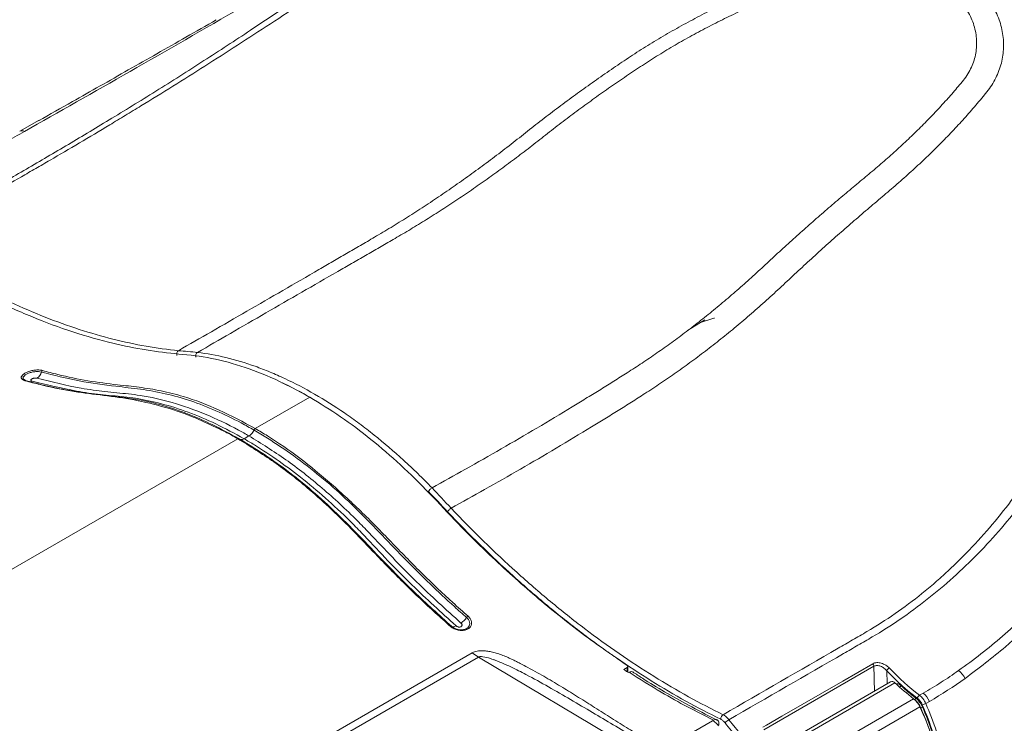
# Model space of a CAD drawing. Units: millimetres. Extents: x 7334 to 9812, y 0 to 1682.
# Drawn here: x 9187 to 9340, y 1408 to 1517 of the extents above; entities that cross this region are included whole.
import ezdxf

# ---------------------------------------------------------------- set-up
doc = ezdxf.new("R2010")
doc.units = ezdxf.units.MM
doc.header["$LTSCALE"] = 1.5

msp = doc.modelspace()

# ---------------------------------------------------------------- linework, layer by layer
at = {"color": 7, "linetype": 'Continuous', "lineweight": 15}
for p, q in [((9189.775, 1501.751), (9186.751, 1500.046)), ((9290.827, 1469.011), (9293.532, 1470.627)), ((9292.834, 1470.21), (9294.944, 1470.892)), ((9294.944, 1470.892), (9295.03, 1470.931)), ((9187.736, 1461.2), (9187.655, 1461.223)), ((9223.463, 1453.705), (9231.943, 1458.601)), ((9065.764, 1362.668), (9220.723, 1452.124)), ((9221.713, 1452.123), (9222.473, 1452.562)), ((9103.052, 1329.727), (9257.286, 1418.764)), ((9258.237, 1418.093), (9104.003, 1329.055)), ((9258.237, 1418.093), (9257.286, 1418.764)), ((9282.975, 1403.398), (9258.237, 1418.093)), ((9280.896, 1416.161), (9281.44, 1416.475)), ((9281.543, 1415.765), (9281.543, 1416.624)), ((9281.737, 1415.731), (9281.638, 1415.674)), ((9322.473, 1414.258), (9304.654, 1403.971)), ((9323.145, 1414.076), (9305.326, 1403.79)), ((9308.246, 1401.332), (9326.065, 1411.619)), ((9327.048, 1410.343), (9309.229, 1400.056)), ((9328.531, 1411.199), (9327.956, 1410.866)), ((9287.462, 1403.984), (9294.738, 1408.184)), ((9294.738, 1408.184), (9294.886, 1408.27)), ((9295.708, 1407.513), (9295.688, 1407.809))]:
    msp.add_line(p, q, dxfattribs=at)
at = {"color": 8, "linetype": 'Continuous', "lineweight": 15}
for p, q in [((9281.44, 1415.804), (9281.44, 1416.475)), ((9323.881, 1413.434), (9323.866, 1413.425)), ((9327.185, 1410.172), (9327.137, 1410.144))]:
    msp.add_line(p, q, dxfattribs=at)
at = {"color": 7, "linetype": 'Continuous', "lineweight": 15, "flags": 128}
for points in [[(9222.724, 1515.766), (9223.108, 1516.017), (9230.806, 1521.181), (9238.197, 1525.954), (9245.877, 1530.262), (9245.877, 1530.262), (9245.877, 1530.262)], [(9254.059, 1422.897), (9254.046, 1422.907), (9254.03, 1422.914), (9254.012, 1422.917), (9253.99, 1422.917), (9253.967, 1422.913), (9253.942, 1422.905), (9253.915, 1422.893), (9253.886, 1422.878)], [(9254.059, 1422.897), (9254.111, 1422.854), (9254.175, 1422.826), (9254.25, 1422.813), (9254.335, 1422.815), (9254.429, 1422.832), (9254.53, 1422.864), (9254.638, 1422.91), (9254.751, 1422.969)], [(9302.552, 1407.159), (9303.146, 1407.502), (9305.522, 1408.874), (9315.025, 1414.36), (9319.699, 1417.058)], [(9319.869, 1416.668), (9310.617, 1411.327), (9302.721, 1406.769)], [(9326.982, 1412.149), (9327.55, 1412.476), (9327.55, 1412.476)]]:
    msp.add_lwpolyline(points, dxfattribs=at)
at = {"color": 8, "linetype": 'Continuous', "lineweight": 15, "flags": 128}
for points in [[(9319.981, 1412.82), (9319.931, 1414.558), (9319.918, 1414.976), (9319.869, 1416.668)], [(9321.869, 1415.971), (9321.927, 1413.993), (9321.928, 1413.944)]]:
    msp.add_lwpolyline(points, dxfattribs=at)
at = {"color": 8, "linetype": 'Continuous', "lineweight": 15}
for centre, radius, start, end in [((9187.091, 1499.298), 0.819, 60.62062, 114.41085), ((9188.221, 1461.873), 0.884, 275.66284, 300.92558), ((9326.016, 1411.796), 0.387, 304.54436, 346.27959)]:
    msp.add_arc(centre, radius, start, end, dxfattribs=at)
at = {"color": 7, "linetype": 'Continuous', "lineweight": 15}
for centre, radius, start, end in [((9188.553, 1462.919), 1.626, 302.8506, 345.45614), ((9190.52, 1462.408), 0.406, 122.85037, 165.45748), ((9187.664, 1461.009), 0.19, 51.25932, 123.21466), ((9253.924, 1425.984), 3.026, 301.6358, 325.02532), ((9257.023, 1423.816), 0.756, 121.63617, 145.02374), ((9319.209, 1416.613), 0.662, 4.78006, 42.22969), ((9322.811, 1415.467), 1.069, 120.09596, 151.8724), ((9331.103, 1413.215), 3.384, 27.6355, 54.91487), ((9322.68, 1413.692), 0.603, 39.60347, 110.10985), ((9350.236, 1443.308), 39.855, 227.17624, 232.66528), ((9323.656, 1413.815), 0.443, 300.6621, 339.35715), ((9327.377, 1411.502), 0.758, 121.42668, 167.05974), ((9325.46, 1409.856), 3.352, 23.6118, 51.41527), ((9323.981, 1408.997), 3.349, 23.68149, 51.50952), ((9288.455, 1392.205), 42.643, 1.39713, 25.17179), ((9327.757, 1409.138), 1.181, 104.74462, 118.94537), ((9326.738, 1413.068), 2.517, 285.63594, 298.95071), ((9296.81, 1408.452), 0.806, 123.18304, 182.02415), ((9295.182, 1407.857), 0.508, 354.64227, 125.64634), ((9298.529, 1406.184), 2.492, 120.05173, 138.11946)]:
    msp.add_arc(centre, radius, start, end, dxfattribs=at)
at = {"color": 8, "linetype": 'Continuous', "lineweight": 15}
for centre, major_axis, ratio, start_param, end_param in [((9323.815, 1412.798), (-0.613, 1.101), 0.587367, 5.2338987, 6.1461052), ((9325.943, 1409.903), (-1.019, 1.836), 0.5883552, 4.5364168, 5.1878793)]:
    msp.add_ellipse(centre, major_axis=major_axis, ratio=ratio, start_param=start_param, end_param=end_param, dxfattribs=at)
at = {"color": 7, "linetype": 'Continuous', "lineweight": 15}
for centre, major_axis, ratio, start_param, end_param in [((9323.666, 1412.715), (-0.508, 0.919), 0.5893414, 5.2357818, 5.477488), ((9326.092, 1409.986), (-1.124, 2.018), 0.587367, 4.5354785, 5.3392363)]:
    msp.add_ellipse(centre, major_axis=major_axis, ratio=ratio, start_param=start_param, end_param=end_param, dxfattribs=at)
for points, knots in [([(9339.538, 1534.069), (9339.218, 1534.251), (9338.897, 1534.432), (9338.246, 1534.788), (9337.917, 1534.964), (9336.919, 1535.485), (9336.24, 1535.824), (9334.854, 1536.486), (9334.148, 1536.807), (9332.719, 1537.428), (9331.995, 1537.729), (9328.325, 1539.18), (9325.233, 1540.18), (9320.364, 1541.418), (9318.702, 1541.788), (9316.149, 1542.271), (9315.287, 1542.42), (9313.564, 1542.69), (9312.7, 1542.812), (9310.099, 1543.137), (9308.354, 1543.301), (9305.723, 1543.463), (9304.843, 1543.503), (9303.078, 1543.556), (9302.193, 1543.567), (9300.863, 1543.567), (9300.419, 1543.564), (9299.531, 1543.556), (9299.087, 1543.55), (9297.753, 1543.528), (9296.863, 1543.505), (9295.081, 1543.446), (9294.189, 1543.409), (9292.408, 1543.319), (9291.519, 1543.267), (9287.08, 1542.97), (9283.55, 1542.611), (9276.534, 1541.627), (9273.049, 1541.005), (9267.856, 1539.864), (9266.131, 1539.449), (9263.552, 1538.772), (9262.694, 1538.538), (9260.981, 1538.051), (9260.126, 1537.798), (9255.879, 1536.495), (9252.551, 1535.318), (9247.658, 1533.354), (9246.045, 1532.666), (9242.85, 1531.222), (9241.269, 1530.467), (9239.316, 1529.478), (9238.926, 1529.279), (9238.149, 1528.874), (9237.761, 1528.67), (9236.6, 1528.056), (9235.829, 1527.643), (9233.522, 1526.392), (9231.994, 1525.541), (9229.719, 1524.241), (9228.963, 1523.803), (9227.456, 1522.921), (9226.704, 1522.479), (9224.448, 1521.16), (9222.945, 1520.285), (9215.46, 1515.941), (9209.626, 1512.592), (9198.298, 1506.122), (9192.804, 1503.003), (9187.493, 1500.011)], [0, 0, 0, 0, 0.0078125, 0.0078125, 0.015625, 0.015625, 0.03125, 0.03125, 0.046875, 0.046875, 0.0625, 0.0625, 0.125, 0.125, 0.15625, 0.15625, 0.171875, 0.171875, 0.1875, 0.1875, 0.21875, 0.21875, 0.234375, 0.234375, 0.25, 0.25, 0.2578125, 0.2578125, 0.265625, 0.265625, 0.28125, 0.28125, 0.296875, 0.296875, 0.3125, 0.3125, 0.375, 0.375, 0.4375, 0.4375, 0.46875, 0.46875, 0.484375, 0.484375, 0.5, 0.5, 0.5625, 0.5625, 0.59375, 0.59375, 0.625, 0.625, 0.6328125, 0.6328125, 0.640625, 0.640625, 0.65625, 0.65625, 0.6875, 0.6875, 0.703125, 0.703125, 0.71875, 0.71875, 0.75, 0.75, 0.875, 0.875, 1, 1, 1, 1]), ([(9296.369, 1409.126), (9302.342, 1412.576), (9308.317, 1416.026), (9315.046, 1419.909), (9316.168, 1420.556), (9317.29, 1421.203), (9318.037, 1421.635), (9318.412, 1421.85), (9320.273, 1422.946), (9321.732, 1423.878), (9324.591, 1425.857), (9325.991, 1426.903), (9328.047, 1428.556), (9328.725, 1429.121), (9330.066, 1430.28), (9330.73, 1430.873), (9334.006, 1433.908), (9336.458, 1436.517), (9341.06, 1442.066), (9343.208, 1445.008), (9346.224, 1449.657), (9347.195, 1451.246), (9348.365, 1453.279), (9348.596, 1453.688), (9349.056, 1454.511), (9349.283, 1454.925), (9349.964, 1456.162), (9350.412, 1456.982), (9351.741, 1459.431), (9352.605, 1461.045), (9353.864, 1463.443), (9354.278, 1464.238), (9354.891, 1465.426), (9355.093, 1465.821), (9355.496, 1466.609), (9355.697, 1467.002), (9356.27, 1468.178), (9356.621, 1468.961), (9357.101, 1470.133), (9357.255, 1470.524), (9357.559, 1471.303), (9357.708, 1471.691), (9358.437, 1473.625), (9358.971, 1475.148), (9360.418, 1479.653), (9361.181, 1482.573), (9362.284, 1488.279), (9362.626, 1491.066), (9362.774, 1494.488), (9362.789, 1495.169), (9362.792, 1496.516), (9362.779, 1497.184), (9362.726, 1498.508), (9362.686, 1499.165), (9362.557, 1500.464), (9362.471, 1501.107), (9362.148, 1503.022), (9361.845, 1504.277), (9361.074, 1506.756), (9360.606, 1507.979), (9359.774, 1509.796), (9359.476, 1510.399), (9358.844, 1511.59), (9358.509, 1512.179), (9357.444, 1513.926), (9356.65, 1515.065), (9354.037, 1518.41), (9351.972, 1520.534), (9348.945, 1523.053), (9348.317, 1523.55), (9347.013, 1524.53), (9346.342, 1525.01), (9344.287, 1526.419), (9342.857, 1527.318), (9339.877, 1529.036), (9338.327, 1529.854), (9335.913, 1531.023), (9335.094, 1531.403), (9333.422, 1532.142), (9332.568, 1532.5), (9330.826, 1533.194), (9329.934, 1533.531), (9328.134, 1534.176), (9327.225, 1534.485), (9324.469, 1535.37), (9322.596, 1535.906), (9318.782, 1536.876), (9316.843, 1537.312), (9313.883, 1537.892), (9312.888, 1538.074), (9310.883, 1538.411), (9309.874, 1538.567), (9307.84, 1538.854), (9306.815, 1538.984), (9304.749, 1539.217), (9303.705, 1539.32), (9300.572, 1539.583), (9298.479, 1539.698), (9295.334, 1539.771), (9294.285, 1539.778), (9292.185, 1539.759), (9291.134, 1539.729), (9287.981, 1539.605), (9285.878, 1539.472), (9282.72, 1539.192), (9281.667, 1539.085), (9279.561, 1538.844), (9278.508, 1538.71), (9275.364, 1538.267), (9273.283, 1537.917), (9267.086, 1536.703), (9263.016, 1535.672), (9257.006, 1533.776), (9255.019, 1533.085), (9252.556, 1532.145), (9252.064, 1531.953), (9251.082, 1531.563), (9250.592, 1531.366), (9249.133, 1530.753), (9248.175, 1530.318), (9246.761, 1529.62), (9246.294, 1529.379), (9245.362, 1528.896), (9244.898, 1528.651), (9243.51, 1527.91), (9242.591, 1527.406), (9239.852, 1525.86), (9238.05, 1524.788), (9235.387, 1523.111), (9234.506, 1522.541), (9233.194, 1521.669), (9232.758, 1521.376), (9231.885, 1520.793), (9231.449, 1520.502), (9229.271, 1519.051), (9227.539, 1517.905), (9222.373, 1514.515), (9218.966, 1512.322), (9212.241, 1508.06), (9208.922, 1505.992), (9204.837, 1503.487), (9204.023, 1502.99), (9202.401, 1502.004), (9201.592, 1501.515), (9199.184, 1500.064), (9197.606, 1499.122), (9194.504, 1497.287), (9192.98, 1496.393), (9191.109, 1495.306), (9190.737, 1495.091), (9189.991, 1494.659), (9188.873, 1494.011), (9187.755, 1493.364), (9181.043, 1489.481), (9175.072, 1486.038), (9169.098, 1482.599)], [0, 0, 0, 0, 0.0625, 0.0625, 0.0703125, 0.0742187, 0.0742187, 0.078125, 0.078125, 0.09375, 0.09375, 0.109375, 0.109375, 0.1171875, 0.1171875, 0.125, 0.125, 0.15625, 0.15625, 0.1875, 0.1875, 0.203125, 0.203125, 0.2070312, 0.2070312, 0.2109375, 0.2109375, 0.21875, 0.21875, 0.234375, 0.234375, 0.2421875, 0.2421875, 0.2460937, 0.2460937, 0.25, 0.25, 0.2578125, 0.2578125, 0.2617187, 0.2617187, 0.265625, 0.265625, 0.28125, 0.28125, 0.3125, 0.3125, 0.34375, 0.34375, 0.3515625, 0.3515625, 0.359375, 0.359375, 0.3671875, 0.3671875, 0.375, 0.375, 0.390625, 0.390625, 0.40625, 0.40625, 0.4140625, 0.4140625, 0.421875, 0.421875, 0.4375, 0.4375, 0.46875, 0.46875, 0.4765625, 0.4765625, 0.484375, 0.484375, 0.5, 0.5, 0.515625, 0.515625, 0.5234375, 0.5234375, 0.53125, 0.53125, 0.5390625, 0.5390625, 0.546875, 0.546875, 0.5625, 0.5625, 0.578125, 0.578125, 0.5859375, 0.5859375, 0.59375, 0.59375, 0.6015625, 0.6015625, 0.609375, 0.609375, 0.625, 0.625, 0.6328125, 0.6328125, 0.640625, 0.640625, 0.65625, 0.65625, 0.6640625, 0.6640625, 0.671875, 0.671875, 0.6875, 0.6875, 0.71875, 0.71875, 0.734375, 0.734375, 0.7382812, 0.7382812, 0.7421875, 0.7421875, 0.75, 0.75, 0.7539062, 0.7539062, 0.7578125, 0.7578125, 0.765625, 0.765625, 0.78125, 0.78125, 0.7890625, 0.7890625, 0.7929687, 0.7929687, 0.796875, 0.796875, 0.8125, 0.8125, 0.84375, 0.84375, 0.875, 0.875, 0.8828125, 0.8828125, 0.890625, 0.890625, 0.90625, 0.90625, 0.921875, 0.921875, 0.9257812, 0.9257812, 0.9296875, 0.9375, 0.9375, 1, 1, 1, 1]), ([(9333.312, 1524.525), (9332.471, 1525.011), (9330.659, 1525.841), (9328.133, 1526.522), (9325.994, 1526.864), (9324.34, 1527.024), (9322.646, 1527.093), (9320.921, 1527.076), (9319.175, 1526.975), (9317.414, 1526.804), (9315.647, 1526.572), (9313.885, 1526.277), (9312.14, 1525.915), (9310.421, 1525.489), (9309.019, 1525.083), (9307.921, 1524.728), (9307.11, 1524.447), (9306.315, 1524.15), (9305.532, 1523.841), (9304.752, 1523.528), (9303.716, 1523.105), (9302.428, 1522.567), (9300.896, 1521.906), (9299.377, 1521.228), (9297.871, 1520.536), (9296.379, 1519.828), (9294.9, 1519.104), (9293.436, 1518.365), (9291.503, 1517.36), (9289.124, 1516.062), (9286.329, 1514.452), (9283.601, 1512.776), (9280.936, 1511.017), (9278.29, 1509.215), (9275.65, 1507.375), (9273.028, 1505.486), (9270.855, 1503.873), (9269.126, 1502.559), (9267.833, 1501.564), (9266.544, 1500.555), (9265.259, 1499.537), (9263.976, 1498.522), (9262.691, 1497.518), (9261.403, 1496.532), (9259.685, 1495.236), (9257.534, 1493.652), (9254.95, 1491.81), (9252.364, 1490.029), (9249.778, 1488.307), (9247.195, 1486.647), (9244.615, 1485.048), (9242.898, 1484.024), (9242.04, 1483.522)], [0.50001718, 0.50001718, 0.50001718, 0.50001718, 0.51123559, 0.52245411, 0.52806336, 0.53367262, 0.53928188, 0.54489114, 0.5505004, 0.55610966, 0.56171892, 0.56732818, 0.57293744, 0.5785467, 0.58415596, 0.58696058, 0.58976521, 0.59256984, 0.59537447, 0.5981791, 0.60098373, 0.60659299, 0.61220225, 0.61781151, 0.62342077, 0.62903003, 0.63463929, 0.64024855, 0.64585781, 0.65707632, 0.66829484, 0.67951336, 0.69073188, 0.7019504, 0.71316891, 0.72438743, 0.73560595, 0.74121521, 0.74682447, 0.75243373, 0.75804299, 0.76365225, 0.76926151, 0.77487076, 0.78048002, 0.79169854, 0.80291706, 0.81413558, 0.8253541, 0.83657261, 0.84779113, 0.85900956, 0.85900956, 0.85900956, 0.85900956]), ([(9244.94, 1483.158), (9244.94, 1483.158), (9244.94, 1483.158), (9245.752, 1483.627), (9247.378, 1484.583), (9249.819, 1486.072), (9252.262, 1487.616), (9254.706, 1489.215), (9257.15, 1490.868), (9259.591, 1492.575), (9261.623, 1494.041), (9263.246, 1495.241), (9264.462, 1496.153), (9265.677, 1497.078), (9266.89, 1498.016), (9268.1, 1498.969), (9269.312, 1499.923), (9270.527, 1500.865), (9272.153, 1502.106), (9274.193, 1503.631), (9276.656, 1505.417), (9279.132, 1507.16), (9281.62, 1508.858), (9284.119, 1510.515), (9286.635, 1512.119), (9289.207, 1513.657), (9291.404, 1514.889), (9293.189, 1515.847), (9294.54, 1516.551), (9295.906, 1517.241), (9297.285, 1517.917), (9298.677, 1518.578), (9300.081, 1519.225), (9301.498, 1519.857), (9302.688, 1520.372), (9303.647, 1520.777), (9304.369, 1521.076), (9305.094, 1521.373), (9305.821, 1521.665), (9306.552, 1521.954), (9307.53, 1522.334), (9308.756, 1522.803), (9310.295, 1523.301), (9311.884, 1523.737), (9313.51, 1524.104), (9315.162, 1524.405), (9316.825, 1524.636), (9318.486, 1524.801), (9320.133, 1524.898), (9321.756, 1524.911), (9323.344, 1524.831), (9325.4, 1524.598), (9327.824, 1524.039), (9329.551, 1523.289), (9330.342, 1522.832), (9330.342, 1522.832), (9330.342, 1522.832)], [0.50001662, 0.50001662, 0.50001662, 0.50001662, 0.50001666, 0.50001666, 0.51123518, 0.5224537, 0.53367222, 0.54489073, 0.55610925, 0.56732777, 0.57854629, 0.58415555, 0.58976481, 0.59537407, 0.60098333, 0.60659258, 0.61220184, 0.6178111, 0.62342036, 0.63463888, 0.6458574, 0.65707592, 0.66829443, 0.67951295, 0.69073147, 0.70194999, 0.71316851, 0.71877777, 0.72438703, 0.72999628, 0.73560554, 0.7412148, 0.74682406, 0.75243332, 0.75804258, 0.76084721, 0.76365184, 0.76645647, 0.7692611, 0.77206573, 0.77487036, 0.78047962, 0.78608888, 0.79169813, 0.79730739, 0.80291665, 0.80852591, 0.81413517, 0.81974443, 0.82535369, 0.83096295, 0.83657221, 0.84779073, 0.85900924, 0.85900924, 0.85900969, 0.85900969, 0.85900969, 0.85900969]), ([(9284.176, 1459.159), (9284.995, 1459.684), (9286.63, 1460.757), (9289.072, 1462.436), (9291.503, 1464.185), (9293.921, 1466.003), (9296.325, 1467.89), (9298.713, 1469.845), (9300.69, 1471.53), (9302.261, 1472.912), (9303.436, 1473.963), (9304.604, 1475.035), (9305.768, 1476.12), (9306.93, 1477.209), (9308.091, 1478.293), (9309.254, 1479.364), (9310.804, 1480.783), (9312.742, 1482.533), (9315.069, 1484.593), (9317.393, 1486.616), (9319.723, 1488.603), (9322.043, 1490.562), (9324.301, 1492.511), (9326.483, 1494.476), (9328.587, 1496.467), (9330.276, 1498.139), (9331.586, 1499.486), (9332.549, 1500.5), (9333.491, 1501.519), (9334.412, 1502.542), (9335.313, 1503.568), (9336.044, 1504.428), (9336.622, 1505.116), (9337.197, 1505.803), (9337.88, 1506.673), (9338.578, 1507.763), (9339.148, 1508.895), (9339.586, 1510.06), (9339.892, 1511.253), (9340.062, 1512.468), (9340.097, 1513.7), (9339.996, 1514.947), (9339.763, 1516.192), (9339.397, 1517.418), (9338.9, 1518.615), (9338.272, 1519.772), (9337.268, 1521.245), (9335.708, 1522.928), (9334.153, 1524.039), (9333.312, 1524.525), (9333.312, 1524.525), (9333.312, 1524.525)], [0.14084612, 0.14084612, 0.14084612, 0.14084612, 0.15207022, 0.16329431, 0.1745184, 0.1857425, 0.19696659, 0.20819068, 0.21941477, 0.22502682, 0.23063886, 0.23625091, 0.24186296, 0.247475, 0.25308705, 0.25869909, 0.26431114, 0.27553523, 0.28675932, 0.29798342, 0.30920751, 0.3204316, 0.33165569, 0.34287978, 0.35410387, 0.36532797, 0.37094001, 0.37655206, 0.3821641, 0.38777615, 0.3933882, 0.39900024, 0.40180627, 0.40461229, 0.41022433, 0.41583638, 0.42144843, 0.42706047, 0.43267252, 0.43828456, 0.44389661, 0.44950866, 0.4551207, 0.46073275, 0.46634479, 0.47195684, 0.47756889, 0.48879298, 0.50001707, 0.50001707, 0.50001718, 0.50001718, 0.50001718, 0.50001718]), ([(9330.342, 1522.832), (9331.134, 1522.375), (9332.574, 1521.298), (9333.963, 1519.654), (9334.8, 1518.217), (9335.29, 1517.096), (9335.638, 1515.945), (9335.843, 1514.779), (9335.902, 1513.62), (9335.815, 1512.478), (9335.58, 1511.359), (9335.202, 1510.27), (9334.68, 1509.219), (9334.021, 1508.211), (9333.222, 1507.26), (9332.414, 1506.307), (9331.722, 1505.517), (9331.159, 1504.886), (9330.59, 1504.256), (9329.866, 1503.471), (9328.979, 1502.532), (9328.073, 1501.598), (9327.148, 1500.666), (9326.205, 1499.739), (9324.923, 1498.506), (9323.274, 1496.977), (9321.228, 1495.156), (9319.104, 1493.358), (9316.923, 1491.558), (9314.732, 1489.722), (9312.542, 1487.85), (9310.349, 1485.942), (9308.157, 1483.998), (9306.329, 1482.349), (9304.867, 1481.012), (9303.771, 1480), (9302.676, 1478.978), (9301.578, 1477.96), (9300.476, 1476.958), (9299.368, 1475.97), (9298.256, 1474.997), (9296.768, 1473.719), (9294.897, 1472.159), (9292.637, 1470.347), (9290.362, 1468.596), (9288.074, 1466.907), (9285.773, 1465.28), (9283.461, 1463.715), (9281.914, 1462.714), (9281.138, 1462.224)], [0.1408465, 0.1408465, 0.1408465, 0.1408465, 0.15207015, 0.16329424, 0.16890629, 0.17451833, 0.18013038, 0.18574243, 0.19135447, 0.19696652, 0.20257856, 0.20819061, 0.21380266, 0.2194147, 0.22502675, 0.23063879, 0.23625084, 0.23905686, 0.24186288, 0.24747493, 0.25308698, 0.25869902, 0.26431107, 0.26992311, 0.27553516, 0.28675925, 0.29798334, 0.30920744, 0.32043153, 0.33165562, 0.34287971, 0.3541038, 0.3653279, 0.37655199, 0.38216403, 0.38777608, 0.39338813, 0.39900017, 0.40461222, 0.41022426, 0.41583631, 0.42144835, 0.43267245, 0.44389654, 0.45512063, 0.46634472, 0.47756881, 0.48879291, 0.50001662, 0.50001662, 0.50001662, 0.50001662]), ([(9333.048, 1415.984), (9334.234, 1416.82), (9335.399, 1417.687), (9337.687, 1419.482), (9338.812, 1420.412), (9342.114, 1423.283), (9344.214, 1425.303), (9350.225, 1431.663), (9353.846, 1436.301), (9357.943, 1442.563), (9358.741, 1443.839), (9359.908, 1445.786), (9360.293, 1446.442), (9361.049, 1447.762), (9361.422, 1448.424), (9362.521, 1450.416), (9363.229, 1451.752), (9364.249, 1453.76), (9364.583, 1454.43), (9364.99, 1455.269), (9365.07, 1455.437), (9365.232, 1455.773), (9365.313, 1455.941), (9365.554, 1456.443), (9365.713, 1456.777), (9366.498, 1458.443), (9367.098, 1459.765), (9368.246, 1462.386), (9368.795, 1463.686), (9370.36, 1467.553), (9371.296, 1470.09), (9372.532, 1473.842), (9372.916, 1475.083), (9373.448, 1476.934), (9373.618, 1477.548), (9373.943, 1478.774), (9374.098, 1479.385), (9374.833, 1482.419), (9375.294, 1484.786), (9375.966, 1489.417), (9376.172, 1491.68), (9376.294, 1495.013), (9376.305, 1496.114), (9376.274, 1497.751), (9376.256, 1498.294), (9376.216, 1499.106), (9376.201, 1499.376), (9376.168, 1499.915), (9376.15, 1500.184), (9376.082, 1500.99), (9376.021, 1501.525), (9375.855, 1502.593), (9375.751, 1503.124), (9375.381, 1504.696), (9375.055, 1505.722), (9373.844, 1508.745), (9372.725, 1510.685), (9370.928, 1513.037), (9370.547, 1513.505), (9369.751, 1514.424), (9369.337, 1514.877), (9368.042, 1516.214), (9367.111, 1517.078), (9365.118, 1518.754), (9364.055, 1519.566), (9362.361, 1520.747), (9361.78, 1521.135), (9360.883, 1521.706), (9360.579, 1521.895), (9359.964, 1522.27), (9359.651, 1522.455), (9359.337, 1522.64)], [0, 0, 0, 0, 0.03125, 0.03125, 0.0625, 0.0625, 0.125, 0.125, 0.25, 0.25, 0.28125, 0.28125, 0.296875, 0.296875, 0.3125, 0.3125, 0.34375, 0.34375, 0.359375, 0.359375, 0.3632813, 0.3632813, 0.3671875, 0.3671875, 0.375, 0.375, 0.40625, 0.40625, 0.4375, 0.4375, 0.5, 0.5, 0.53125, 0.53125, 0.546875, 0.546875, 0.5625, 0.5625, 0.625, 0.625, 0.6875, 0.6875, 0.71875, 0.71875, 0.734375, 0.734375, 0.7421875, 0.7421875, 0.75, 0.75, 0.765625, 0.765625, 0.78125, 0.78125, 0.8125, 0.8125, 0.875, 0.875, 0.890625, 0.890625, 0.90625, 0.90625, 0.9375, 0.9375, 0.96875, 0.96875, 0.984375, 0.984375, 0.9921875, 0.9921875, 1, 1, 1, 1]), ([(9189.689, 1501.667), (9191.435, 1502.652), (9195.954, 1505.2), (9203.65, 1509.565), (9211.153, 1513.829), (9215.806, 1516.487), (9217.383, 1517.388)], [0, 0, 0, 0, 0.2002273, 0.518449, 0.8367476, 1, 1, 1, 1]), ([(9187.493, 1500.011), (9186.496, 1499.45), (9185.512, 1498.892), (9183.572, 1497.785), (9182.615, 1497.235), (9181.672, 1496.69)], [0, 0, 0, 0, 0.5, 0.5, 1, 1, 1, 1]), ([(9169.098, 1482.599), (9172.703, 1480.183), (9176.311, 1478.012), (9180.825, 1475.605), (9181.728, 1475.138), (9183.53, 1474.239), (9184.429, 1473.806), (9187.123, 1472.554), (9188.913, 1471.784), (9194.265, 1469.668), (9197.807, 1468.519), (9204.748, 1466.771), (9208.153, 1466.169), (9211.492, 1465.839)], [0, 0, 0, 0, 0.25, 0.25, 0.3125, 0.3125, 0.375, 0.375, 0.5, 0.5, 0.75, 0.75, 1, 1, 1, 1]), ([(9242.04, 1483.522), (9242.04, 1483.522), (9242.04, 1483.522), (9241.297, 1483.087), (9239.833, 1482.23), (9237.675, 1480.97), (9235.536, 1479.725), (9234.109, 1478.897), (9233.393, 1478.482)], [0.859009559, 0.859009559, 0.859009559, 0.859009559, 0.85900965, 0.85900965, 0.868729208, 0.878448765, 0.888168322, 0.89788788, 0.89788788, 0.89788788, 0.89788788]), ([(9236.323, 1478.186), (9237.038, 1478.598), (9238.479, 1479.429), (9240.651, 1480.682), (9242.814, 1481.931), (9244.237, 1482.752), (9244.94, 1483.158)], [0.859009689, 0.859009689, 0.859009689, 0.859009689, 0.868729246, 0.878448803, 0.888168361, 0.89788788, 0.89788788, 0.89788788, 0.89788788]), ([(9168.307, 1482.142), (9170.485, 1480.735), (9174.828, 1477.927), (9181.348, 1474.394), (9187.827, 1471.381), (9194.262, 1468.936), (9200.268, 1467.175), (9205.835, 1465.984), (9210.931, 1465.336), (9215.938, 1464.935), (9221.189, 1463.546), (9226.53, 1461.529), (9230.139, 1459.577), (9231.943, 1458.601)], [0, 0, 0, 0, 0.1002665, 0.1999951, 0.2996011, 0.3994168, 0.4999127, 0.5837943, 0.6675719, 0.7513889, 0.8341543, 0.9170862, 1, 1, 1, 1]), ([(9233.393, 1478.482), (9231.51, 1477.391), (9227.757, 1475.221), (9222.165, 1471.994), (9216.742, 1468.869), (9213.195, 1466.822), (9211.492, 1465.839)], [0.89788788, 0.89788788, 0.89788788, 0.89788788, 0.92341591, 0.94894394, 0.97447197, 0.99817361, 0.99817361, 0.99817361, 0.99817361]), ([(9214.462, 1465.567), (9216.162, 1466.553), (9219.704, 1468.603), (9225.117, 1471.728), (9230.699, 1474.946), (9234.445, 1477.104), (9236.323, 1478.186)], [0.89788788, 0.89788788, 0.89788788, 0.89788788, 0.92158972, 0.94711775, 0.97264578, 0.99817381, 0.99817381, 0.99817381, 0.99817381]), ([(9211.245, 1465.099), (9211.205, 1465.233), (9211.209, 1465.391), (9211.3, 1465.665), (9211.388, 1465.78), (9211.492, 1465.839)], [0, 0, 0, 0, 0.5, 0.5, 1, 1, 1, 1]), ([(9214.21, 1464.828), (9214.172, 1464.962), (9214.176, 1465.119), (9214.27, 1465.393), (9214.358, 1465.507), (9214.462, 1465.567)], [0, 0, 0, 0, 0.5, 0.5, 1, 1, 1, 1]), ([(9214.462, 1465.567), (9217.376, 1465.222), (9220.371, 1464.5), (9224.214, 1463.129), (9224.989, 1462.831), (9226.534, 1462.193), (9227.307, 1461.852), (9229.625, 1460.767), (9231.171, 1459.958), (9234.263, 1458.174), (9235.809, 1457.199), (9238.129, 1455.609), (9238.902, 1455.057), (9240.449, 1453.912), (9241.223, 1453.316), (9243.534, 1451.474), (9245.057, 1450.172), (9247.315, 1448.11), (9248.063, 1447.405), (9249.545, 1445.962), (9250.28, 1445.224), (9251.009, 1444.469)], [0, 0, 0, 0, 0.25, 0.25, 0.3125, 0.3125, 0.375, 0.375, 0.5, 0.5, 0.625, 0.625, 0.6875, 0.6875, 0.75, 0.75, 0.875, 0.875, 0.9375, 0.9375, 1, 1, 1, 1]), ([(9357.391, 1465.886), (9356.987, 1465.107), (9356.576, 1464.322), (9355.74, 1462.748), (9355.315, 1461.958), (9354.019, 1459.577), (9353.127, 1457.975), (9351.753, 1455.548), (9351.289, 1454.734), (9350.585, 1453.51), (9350.347, 1453.104), (9349.868, 1452.296), (9349.627, 1451.894), (9348.411, 1449.899), (9347.407, 1448.34), (9344.295, 1443.782), (9342.085, 1440.901), (9337.382, 1435.464), (9334.89, 1432.907), (9329.597, 1428.14), (9326.844, 1425.972), (9322.555, 1423.037), (9321.1, 1422.111), (9319.247, 1421.02), (9318.874, 1420.806), (9318.13, 1420.375), (9317.014, 1419.729), (9315.898, 1419.084), (9309.2, 1415.21), (9303.242, 1411.774), (9297.281, 1408.341)], [0, 0, 0, 0, 0.03125, 0.03125, 0.0625, 0.0625, 0.125, 0.125, 0.15625, 0.15625, 0.171875, 0.171875, 0.1875, 0.1875, 0.25, 0.25, 0.375, 0.375, 0.5, 0.5, 0.625, 0.625, 0.6875, 0.6875, 0.703125, 0.703125, 0.71875, 0.75, 0.75, 1, 1, 1, 1]), ([(9332.57, 1394.102), (9335.69, 1395.967), (9341.938, 1399.703), (9350.564, 1405.705), (9358.62, 1411.971), (9365.989, 1418.504), (9372.327, 1424.84), (9377.489, 1431.005), (9381.394, 1436.977), (9384.44, 1443.112), (9386.458, 1449.002), (9387.574, 1454.589), (9388.028, 1459.513), (9387.837, 1462.687), (9387.751, 1464.11)], [0, 0, 0, 0, 0.098176, 0.1966107, 0.2951327, 0.3935674, 0.4917435, 0.5720411, 0.6526259, 0.7332101, 0.8135073, 0.8797264, 0.9461058, 1, 1, 1, 1]), ([(9187.56, 1461.168), (9187.418, 1461.221), (9187.135, 1461.326), (9186.967, 1461.589), (9187.02, 1461.888), (9187.296, 1462.192), (9187.747, 1462.463), (9188.32, 1462.674), (9188.957, 1462.809), (9189.596, 1462.852), (9190.041, 1462.814), (9190.249, 1462.762), (9190.3, 1462.75)], [0, 0, 0, 0, 0.1116618, 0.2234522, 0.3332839, 0.4399663, 0.5440287, 0.6469512, 0.7505102, 0.8562261, 0.9649148, 1, 1, 1, 1]), ([(9223.265, 1453.477), (9222.605, 1453.848), (9220.624, 1454.964), (9217.321, 1456.549), (9213.353, 1458.119), (9209.42, 1459.208), (9205.552, 1459.884), (9201.134, 1460.341), (9196.038, 1461.015), (9192.097, 1462.012), (9190.127, 1462.511)], [0, 0, 0, 0, 0.0574289, 0.1723556, 0.2880233, 0.4065191, 0.5253059, 0.6440877, 0.8220431, 1, 1, 1, 1]), ([(9190.3, 1462.75), (9191.094, 1462.54), (9193.477, 1461.909), (9197.404, 1461.095), (9201.606, 1460.549), (9205.363, 1460.176), (9208.771, 1459.633), (9212.909, 1458.584), (9217.82, 1456.741), (9221.582, 1454.717), (9223.463, 1453.705)], [0, 0, 0, 0, 0.0715326, 0.2146345, 0.3581578, 0.4631764, 0.5681939, 0.673008, 0.8365042, 1, 1, 1, 1]), ([(9187.655, 1461.223), (9187.611, 1461.235), (9187.516, 1461.259), (9187.498, 1461.282), (9187.488, 1461.294)], [0, 0, 0, 0, 0.4580419, 1, 1, 1, 1]), ([(9217.352, 1453.859), (9216.165, 1454.436), (9213.296, 1455.829), (9208.829, 1457.24), (9203.977, 1458.374), (9199.304, 1458.935), (9194.668, 1459.506), (9190.739, 1460.327), (9188.354, 1460.958), (9187.56, 1461.168)], [0, 0, 0, 0, 0.1147567, 0.2772768, 0.4402808, 0.6027043, 0.7616771, 0.9206506, 1, 1, 1, 1]), ([(9187.783, 1461.157), (9188.42, 1460.988), (9190.332, 1460.478), (9193.223, 1459.829), (9195.441, 1459.485), (9196.419, 1459.333)], [0, 0, 0, 0, 0.2184616, 0.6554611, 1, 1, 1, 1]), ([(9189.435, 1461.553), (9189.4, 1461.561), (9189.312, 1461.58), (9189.136, 1461.583), (9188.931, 1461.555), (9188.774, 1461.507), (9188.65, 1461.451), (9188.557, 1461.387), (9188.498, 1461.308), (9188.496, 1461.232), (9188.548, 1461.161), (9188.631, 1461.13), (9188.675, 1461.114)], [0, 0, 0, 0, 0.0810889, 0.2039343, 0.3209762, 0.42817, 0.4820252, 0.5785253, 0.675106, 0.7735049, 0.879744, 1, 1, 1, 1]), ([(9188.675, 1461.114), (9190.99, 1460.543), (9194.583, 1459.656), (9199.337, 1458.948), (9202.362, 1458.743), (9205.523, 1458.346), (9208.843, 1457.644), (9213.032, 1456.311), (9217.333, 1454.519), (9220.253, 1452.922), (9221.713, 1452.123)], [0, 0, 0, 0, 0.2100082, 0.3259094, 0.4420025, 0.4984306, 0.6218888, 0.7453454, 0.8726726, 1, 1, 1, 1]), ([(9222.473, 1452.562), (9221.937, 1452.865), (9219.661, 1454.152), (9215.647, 1456.052), (9210.51, 1457.863), (9206.547, 1458.757), (9203.089, 1459.179), (9200.047, 1459.441), (9195.325, 1460.075), (9191.74, 1460.975), (9189.435, 1461.553)], [0, 0, 0, 0, 0.04676, 0.1985899, 0.3508525, 0.5026867, 0.5591187, 0.6751588, 0.7911552, 1, 1, 1, 1]), ([(9281.138, 1462.224), (9281.138, 1462.224), (9281.138, 1462.224), (9280.469, 1461.801), (9279.113, 1460.948), (9277.041, 1459.657), (9274.949, 1458.366), (9273.554, 1457.515), (9272.86, 1457.093)], [0.102112118, 0.102112118, 0.102112118, 0.102112118, 0.102112493, 0.102112493, 0.111795996, 0.121479498, 0.131163001, 0.140846504, 0.140846504, 0.140846504, 0.140846504]), ([(9198.368, 1459.066), (9199.235, 1458.963), (9201.352, 1458.712), (9204.71, 1458.338), (9208.597, 1457.524), (9212.633, 1456.157), (9216.761, 1454.406), (9219.535, 1452.884), (9220.921, 1452.123)], [0, 0, 0, 0, 0.1198411, 0.2928362, 0.4654242, 0.6435122, 0.8219134, 1, 1, 1, 1]), ([(9231.943, 1458.601), (9233.553, 1457.619), (9236.757, 1455.665), (9241.502, 1452.091), (9246.143, 1448.105), (9250.652, 1443.651), (9255.022, 1438.88), (9260.379, 1433.597), (9266.687, 1427.868), (9274.009, 1421.917), (9278.959, 1418.496), (9281.44, 1416.782)], [0, 0, 0, 0, 0.0944868, 0.1880879, 0.2811749, 0.3746409, 0.4686438, 0.5619637, 0.7080602, 0.8536846, 1, 1, 1, 1]), ([(9275.869, 1453.96), (9276.565, 1454.385), (9277.946, 1455.233), (9280.006, 1456.515), (9282.074, 1457.817), (9283.47, 1458.707), (9284.176, 1459.159)], [0.102112118, 0.102112118, 0.102112118, 0.102112118, 0.111795621, 0.121479124, 0.131162626, 0.14084612, 0.14084612, 0.14084612, 0.14084612]), ([(9272.86, 1457.093), (9271.031, 1455.983), (9267.359, 1453.783), (9261.814, 1450.544), (9256.364, 1447.439), (9252.753, 1445.429), (9251.009, 1444.469)], [0.00182619, 0.00182619, 0.00182619, 0.00182619, 0.02735422, 0.05288225, 0.07841028, 0.10211212, 0.10211212, 0.10211212, 0.10211212]), ([(9222.473, 1452.562), (9222.56, 1452.62), (9222.733, 1452.735), (9222.974, 1452.994), (9223.151, 1453.25), (9223.236, 1453.418), (9223.265, 1453.477)], [0, 0, 0, 0, 0.2822387, 0.5644776, 0.8467151, 1, 1, 1, 1]), ([(9223.463, 1453.705), (9223.444, 1453.693), (9223.406, 1453.668), (9223.352, 1453.613), (9223.303, 1453.549), (9223.278, 1453.501), (9223.265, 1453.477)], [0, 0, 0, 0, 0.24999979, 0.50000071, 0.75000205, 1, 1, 1, 1]), ([(9256.403, 1424.25), (9255.766, 1424.816), (9253.854, 1426.513), (9250.698, 1429.465), (9246.938, 1433.18), (9243.222, 1437.078), (9239.476, 1440.971), (9235.589, 1444.649), (9231.554, 1447.941), (9227.425, 1450.957), (9224.651, 1452.637), (9223.265, 1453.477)], [0, 0, 0, 0, 0.0574152, 0.1722657, 0.2873322, 0.4044123, 0.5214749, 0.6382623, 0.7587711, 0.879492, 1, 1, 1, 1]), ([(9223.463, 1453.705), (9224.102, 1453.329), (9226.418, 1451.962), (9230.41, 1449.178), (9235.358, 1445.106), (9240.209, 1440.617), (9244.883, 1435.788), (9249.518, 1431.005), (9253.447, 1427.29), (9255.832, 1425.167), (9256.627, 1424.46)], [0, 0, 0, 0, 0.0555635, 0.2014771, 0.3480761, 0.4951127, 0.6416254, 0.7850245, 0.9284241, 1, 1, 1, 1]), ([(9253.98, 1441.311), (9255.726, 1442.269), (9259.343, 1444.276), (9264.801, 1447.381), (9270.356, 1450.629), (9274.036, 1452.841), (9275.869, 1453.96)], [0.00182639, 0.00182639, 0.00182639, 0.00182639, 0.02552803, 0.05105606, 0.07658409, 0.10211212, 0.10211212, 0.10211212, 0.10211212]), ([(9220.921, 1452.123), (9220.909, 1452.133), (9220.884, 1452.152), (9220.835, 1452.16), (9220.781, 1452.152), (9220.742, 1452.133), (9220.723, 1452.123)], [0, 0, 0, 0, 0.2499988, 0.4999976, 0.7499994, 1, 1, 1, 1]), ([(9253.886, 1422.878), (9253.092, 1423.585), (9250.709, 1425.706), (9246.783, 1429.425), (9242.581, 1433.731), (9238.823, 1437.697), (9235.415, 1441.088), (9231.277, 1444.816), (9226.367, 1448.644), (9222.604, 1450.964), (9220.723, 1452.124)], [0, 0, 0, 0, 0.0715325, 0.2146344, 0.3581577, 0.4631763, 0.5681937, 0.6730078, 0.8365041, 1, 1, 1, 1]), ([(9220.921, 1452.123), (9221.581, 1451.733), (9223.563, 1450.561), (9226.866, 1448.333), (9230.834, 1445.32), (9234.766, 1441.869), (9238.634, 1438.08), (9243.052, 1433.436), (9248.148, 1428.226), (9252.089, 1424.673), (9254.059, 1422.897)], [0, 0, 0, 0, 0.057429, 0.1723565, 0.2880266, 0.406522, 0.5253083, 0.6440895, 0.822044, 1, 1, 1, 1]), ([(9220.921, 1452.123), (9220.951, 1452.099), (9221.035, 1452.028), (9221.213, 1451.978), (9221.454, 1451.996), (9221.627, 1452.081), (9221.713, 1452.123)], [0, 0, 0, 0, 0.1532854, 0.4355228, 0.7177615, 1, 1, 1, 1]), ([(9221.713, 1452.124), (9222.249, 1451.808), (9224.075, 1450.732), (9227.186, 1448.666), (9231.049, 1445.761), (9234.885, 1442.503), (9238.026, 1439.529), (9241.098, 1436.364), (9244.125, 1433.076), (9248.867, 1428.31), (9252.449, 1425.059), (9254.751, 1422.969)], [0, 0, 0, 0, 0.046751, 0.1592909, 0.2718312, 0.3872812, 0.5027325, 0.5591589, 0.6751351, 0.7911841, 1, 1, 1, 1]), ([(9255.511, 1423.408), (9253.195, 1425.501), (9249.599, 1428.751), (9244.869, 1433.582), (9241.827, 1436.831), (9238.205, 1440.568), (9233.897, 1444.524), (9228.226, 1449.01), (9224.388, 1451.379), (9222.473, 1452.562)], [0, 0, 0, 0, 0.2098667, 0.3258543, 0.4418859, 0.4983247, 0.6653607, 0.8329688, 1, 1, 1, 1]), ([(9250.465, 1443.898), (9250.503, 1443.988), (9250.584, 1444.101), (9250.786, 1444.313), (9250.905, 1444.409), (9251.009, 1444.469)], [0, 0, 0, 0, 0.5, 0.5, 1, 1, 1, 1]), ([(9253.429, 1440.746), (9253.469, 1440.834), (9253.552, 1440.947), (9253.756, 1441.156), (9253.876, 1441.252), (9253.98, 1441.311)], [0, 0, 0, 0, 0.5, 0.5, 1, 1, 1, 1]), ([(9253.98, 1441.311), (9257.32, 1437.785), (9260.729, 1434.452), (9265.077, 1430.528), (9265.951, 1429.756), (9267.703, 1428.239), (9268.581, 1427.494), (9271.225, 1425.3), (9272.998, 1423.891), (9278.35, 1419.828), (9281.959, 1417.339), (9289.165, 1412.863), (9292.767, 1410.871), (9296.369, 1409.126)], [0, 0, 0, 0, 0.25, 0.25, 0.3125, 0.3125, 0.375, 0.375, 0.5, 0.5, 0.75, 0.75, 1, 1, 1, 1]), ([(9296.005, 1408.423), (9292.382, 1410.177), (9288.765, 1412.177), (9283.349, 1415.539), (9281.545, 1416.72), (9278.842, 1418.584), (9277.941, 1419.22), (9276.141, 1420.524), (9275.241, 1421.191), (9272.55, 1423.233), (9270.767, 1424.649), (9268.109, 1426.854), (9267.226, 1427.603), (9265.464, 1429.128), (9264.586, 1429.905), (9260.215, 1433.85), (9256.787, 1437.201), (9253.429, 1440.746)], [0, 0, 0, 0, 0.25, 0.25, 0.375, 0.375, 0.4375, 0.4375, 0.5, 0.5, 0.625, 0.625, 0.6875, 0.6875, 0.75, 0.75, 1, 1, 1, 1]), ([(9256.627, 1424.46), (9256.768, 1424.313), (9257.051, 1424.019), (9257.22, 1423.513), (9257.166, 1423.035), (9256.89, 1422.637), (9256.439, 1422.36), (9255.866, 1422.226), (9255.229, 1422.245), (9254.591, 1422.42), (9254.145, 1422.663), (9253.937, 1422.836), (9253.886, 1422.878)], [0, 0, 0, 0, 0.11166181, 0.22345216, 0.33328383, 0.43996616, 0.54402857, 0.64695109, 0.75050958, 0.85622608, 0.96491477, 1, 1, 1, 1]), ([(9254.059, 1422.897), (9254.209, 1422.785), (9254.509, 1422.562), (9255.081, 1422.374), (9255.661, 1422.317), (9255.993, 1422.399), (9256.154, 1422.439)], [0, 0, 0, 0, 0.2566221, 0.5134122, 0.7646111, 1, 1, 1, 1]), ([(9254.751, 1422.969), (9254.786, 1422.942), (9254.874, 1422.873), (9255.05, 1422.796), (9255.255, 1422.762), (9255.413, 1422.78), (9255.536, 1422.826), (9255.63, 1422.896), (9255.688, 1423.007), (9255.691, 1423.135), (9255.638, 1423.277), (9255.555, 1423.363), (9255.511, 1423.408)], [0, 0, 0, 0, 0.0810889, 0.2039343, 0.3209762, 0.4281701, 0.4820253, 0.5785247, 0.6751054, 0.7735048, 0.879744, 1, 1, 1, 1]), ([(9257.286, 1418.764), (9257.525, 1418.868), (9257.875, 1419.02), (9258.427, 1419.082), (9258.921, 1419.095), (9259.534, 1419.047), (9260.268, 1418.915), (9261.038, 1418.713), (9261.842, 1418.445), (9262.545, 1418.165), (9263.149, 1417.898), (9263.658, 1417.658), (9264.193, 1417.393), (9264.965, 1416.992), (9266.049, 1416.4), (9267.397, 1415.682), (9268.77, 1414.906), (9270.079, 1414.141), (9271.361, 1413.368), (9272.619, 1412.595), (9274.289, 1411.555), (9276.429, 1410.203), (9279.014, 1408.568), (9281.598, 1406.95), (9284.095, 1405.412), (9285.665, 1404.447), (9286.437, 1403.972)], [0, 0, 0, 0, 0.0235041, 0.034389, 0.0451416, 0.0630245, 0.0823889, 0.1029693, 0.1251259, 0.1490618, 0.1632279, 0.1784677, 0.1947991, 0.2122359, 0.2504635, 0.2982027, 0.340567, 0.3852858, 0.4297917, 0.472498, 0.5172081, 0.607952, 0.7064528, 0.8075069, 0.9054298, 1, 1, 1, 1]), ([(9285.483, 1403.815), (9284.502, 1404.409), (9282.485, 1405.63), (9279.303, 1407.518), (9275.993, 1409.483), (9272.636, 1411.463), (9269.186, 1413.455), (9266.481, 1414.959), (9264.497, 1415.986), (9263.279, 1416.576), (9262.257, 1417.035), (9261.478, 1417.361), (9260.986, 1417.556), (9260.534, 1417.724), (9259.867, 1417.951), (9259.2, 1418.149), (9258.588, 1418.185), (9258.357, 1418.149), (9258.276, 1418.111), (9258.237, 1418.093)], [0, 0, 0, 0, 0.1246125, 0.2561544, 0.381757, 0.5112986, 0.6380582, 0.7637312, 0.8028969, 0.8436111, 0.885941, 0.9029789, 0.9185244, 0.9325873, 0.9451802, 0.9799383, 0.9912376, 0.9958099, 1, 1, 1, 1]), ([(9281.44, 1416.475), (9281.465, 1416.493), (9281.516, 1416.529), (9281.547, 1416.6), (9281.54, 1416.673), (9281.501, 1416.737), (9281.458, 1416.769), (9281.44, 1416.782)], [0, 0, 0, 0, 0.2139887, 0.4279674, 0.6421932, 0.8569367, 1, 1, 1, 1]), ([(9319.699, 1417.058), (9319.788, 1417.11), (9319.885, 1417.15), (9320.092, 1417.208), (9320.204, 1417.226), (9320.547, 1417.246), (9320.79, 1417.215), (9321.145, 1417.113), (9321.264, 1417.07), (9321.491, 1416.969), (9321.601, 1416.911), (9321.814, 1416.782), (9321.916, 1416.71), (9322.105, 1416.559), (9322.193, 1416.478), (9322.276, 1416.392)], [0, 0, 0, 0, 0.125, 0.125, 0.25, 0.25, 0.5, 0.5, 0.625, 0.625, 0.75, 0.75, 0.875, 0.875, 1, 1, 1, 1]), ([(9321.869, 1415.971), (9321.744, 1416.121), (9321.6, 1416.258), (9321.359, 1416.437), (9321.275, 1416.492), (9321.102, 1416.59), (9321.012, 1416.633), (9320.738, 1416.742), (9320.547, 1416.785), (9320.275, 1416.789), (9320.185, 1416.78), (9320.018, 1416.741), (9319.94, 1416.71), (9319.869, 1416.668)], [0, 0, 0, 0, 0.25, 0.25, 0.375, 0.375, 0.5, 0.5, 0.75, 0.75, 0.875, 0.875, 1, 1, 1, 1]), ([(9281.638, 1415.674), (9281.5, 1415.765), (9281.252, 1415.926), (9281.005, 1416.089), (9280.896, 1416.161)], [0, 0, 0, 0, 0.559966, 1, 1, 1, 1]), ([(9281.737, 1415.731), (9281.82, 1415.769), (9281.985, 1415.844), (9282.17, 1415.843), (9282.242, 1415.783), (9282.262, 1415.767)], [0, 0, 0, 0, 0.4220082, 0.8440033, 1, 1, 1, 1]), ([(9294.886, 1408.27), (9293.531, 1408.947), (9290.819, 1410.302), (9286.429, 1412.766), (9283.404, 1414.678), (9281.737, 1415.731)], [0, 0, 0, 0, 0.3095683, 0.6197546, 1, 1, 1, 1]), ([(9295.413, 1408.282), (9295.314, 1408.33), (9293.831, 1409.062), (9291.106, 1410.513), (9287.333, 1412.632), (9284.439, 1414.367), (9282.786, 1415.457), (9282.278, 1415.792)], [0, 0, 0, 0, 0.0224731, 0.3392464, 0.6220616, 0.8838203, 1, 1, 1, 1]), ([(9327.55, 1412.476), (9328.495, 1413.02), (9329.427, 1413.585), (9331.259, 1414.754), (9332.161, 1415.359), (9333.048, 1415.984)], [0, 0, 0, 0, 0.5, 0.5, 1, 1, 1, 1]), ([(9327.416, 1410.644), (9327.371, 1410.747), (9327.32, 1410.849), (9327.207, 1411.043), (9327.145, 1411.135), (9327.012, 1411.311), (9326.94, 1411.394), (9326.793, 1411.544), (9326.717, 1411.612), (9326.638, 1411.672)], [0, 0, 0, 0, 0.25, 0.25, 0.5, 0.5, 0.75, 0.75, 1, 1, 1, 1]), ([(9326.982, 1412.149), (9327.08, 1412.074), (9327.176, 1411.989), (9327.36, 1411.802), (9327.449, 1411.698), (9327.616, 1411.478), (9327.693, 1411.363), (9327.835, 1411.121), (9327.9, 1410.994), (9327.956, 1410.866)], [0, 0, 0, 0, 0.25, 0.25, 0.5, 0.5, 0.75, 0.75, 1, 1, 1, 1]), ([(9331.179, 1393.642), (9331.188, 1394.3), (9331.176, 1394.969), (9331.108, 1396.32), (9331.054, 1397.002), (9330.828, 1399.072), (9330.594, 1400.481), (9330.197, 1402.279), (9330.113, 1402.641), (9329.932, 1403.368), (9329.837, 1403.733), (9329.536, 1404.827), (9329.317, 1405.556), (9328.601, 1407.74), (9328.047, 1409.194), (9327.416, 1410.644)], [0, 0, 0, 0, 0.125, 0.125, 0.25, 0.25, 0.5, 0.5, 0.5625, 0.5625, 0.625, 0.625, 0.75, 0.75, 1, 1, 1, 1]), ([(9327.456, 1410.28), (9327.782, 1409.518), (9328.086, 1408.754), (9328.653, 1407.222), (9328.916, 1406.454), (9329.64, 1404.147), (9330.032, 1402.622), (9330.334, 1401.109)], [0, 0, 0, 0, 0.25, 0.25, 0.5, 0.5, 1, 1, 1, 1]), ([(9327.956, 1410.866), (9328.592, 1409.402), (9329.151, 1407.936), (9329.874, 1405.733), (9330.096, 1404.998), (9330.502, 1403.526), (9330.685, 1402.789), (9331.009, 1401.328), (9331.15, 1400.604), (9331.39, 1399.166), (9331.489, 1398.452), (9331.644, 1397.044), (9331.7, 1396.35), (9331.752, 1395.323), (9331.763, 1394.983), (9331.773, 1394.478), (9331.775, 1394.31), (9331.776, 1394.059), (9331.776, 1393.975), (9331.775, 1393.808), (9331.774, 1393.725), (9331.773, 1393.642)], [0, 0, 0, 0, 0.25, 0.25, 0.375, 0.375, 0.5, 0.5, 0.625, 0.625, 0.75, 0.75, 0.875, 0.875, 0.9375, 0.9375, 0.96875, 0.96875, 0.984375, 0.984375, 1, 1, 1, 1]), ([(9296.369, 1409.126), (9296.529, 1409.049), (9296.687, 1408.943), (9296.999, 1408.675), (9297.146, 1408.518), (9297.281, 1408.341)], [0, 0, 0, 0, 0.5, 0.5, 1, 1, 1, 1]), ([(9294.738, 1408.184), (9294.899, 1408.09), (9295.221, 1407.903), (9295.507, 1407.567), (9295.649, 1407.399)], [0, 0, 0, 0, 0.5014478, 1, 1, 1, 1]), ([(9296.674, 1407.847), (9296.574, 1407.977), (9296.467, 1408.092), (9296.238, 1408.289), (9296.123, 1408.367), (9296.005, 1408.423)], [0, 0, 0, 0, 0.5, 0.5, 1, 1, 1, 1]), ([(9305.214, 1399.202), (9303.696, 1400.357), (9302.219, 1401.662), (9300.062, 1403.845), (9299.36, 1404.604), (9297.991, 1406.18), (9297.324, 1406.999), (9296.674, 1407.847)], [0, 0, 0, 0, 0.5, 0.5, 0.75, 0.75, 1, 1, 1, 1]), ([(9297.281, 1408.341), (9298.557, 1406.675), (9299.901, 1405.126), (9302.018, 1402.983), (9302.737, 1402.302), (9304.191, 1401.018), (9304.927, 1400.413), (9305.672, 1399.847)], [0, 0, 0, 0, 0.5, 0.5, 0.75, 0.75, 1, 1, 1, 1])]:
    msp.add_open_spline(points, degree=3, knots=knots, dxfattribs=at)
at = {"color": 8, "linetype": 'Continuous', "lineweight": 15}
for points, knots in [([(9168.186, 1482.866), (9170.318, 1484.093), (9174.584, 1486.549), (9180.937, 1490.182), (9187.356, 1493.881), (9193.905, 1497.712), (9200.742, 1501.804), (9207.939, 1506.242), (9215.313, 1510.907), (9220.296, 1514.174), (9222.724, 1515.766)], [0, 0, 0, 0, 0.1238461, 0.2478513, 0.3717493, 0.4953975, 0.6189439, 0.7478258, 0.8771404, 1, 1, 1, 1]), ([(9375.952, 1506.253), (9376.208, 1505.662), (9376.883, 1504.103), (9377.523, 1501.286), (9377.883, 1497.827), (9377.861, 1494.104), (9377.547, 1489.627), (9376.828, 1484.32), (9375.394, 1477.99), (9373.341, 1471.312), (9370.642, 1464.242), (9367.316, 1456.855), (9363.809, 1449.935), (9360.348, 1443.76), (9356.987, 1438.423), (9353.312, 1433.305), (9349.312, 1428.464), (9344.996, 1423.895), (9339.993, 1419.226), (9336.221, 1416.383), (9334.1, 1414.785)], [0, 0, 0, 0, 0.022345, 0.0589146, 0.1022006, 0.1455512, 0.1888896, 0.2554098, 0.3219271, 0.3923037, 0.462678, 0.5347851, 0.6069374, 0.660145, 0.7133702, 0.766549, 0.8210281, 0.875549, 0.9300247, 1, 1, 1, 1]), ([(9190.127, 1462.511), (9189.977, 1462.54), (9189.678, 1462.6), (9189.103, 1462.579), (9188.525, 1462.475), (9188.003, 1462.298), (9187.6, 1462.072), (9187.345, 1461.822), (9187.271, 1461.577), (9187.325, 1461.394), (9187.456, 1461.322), (9187.492, 1461.302)], [0, 0, 0, 0, 0.1254728, 0.2510276, 0.373849, 0.4925937, 0.6080067, 0.722045, 0.8370027, 0.9547961, 1, 1, 1, 1]), ([(9232.176, 1458.453), (9230.69, 1459.31), (9229.154, 1460.196), (9227.639, 1460.818), (9227.59, 1460.838)], [0, 0, 0, 0, 0.967883, 1, 1, 1, 1]), ([(9220.723, 1452.124), (9220.084, 1452.495), (9218.956, 1453.15), (9217.837, 1453.645), (9217.352, 1453.859)], [0, 0, 0, 0, 0.5671867, 1, 1, 1, 1]), ([(9256.154, 1422.439), (9256.159, 1422.44), (9256.33, 1422.471), (9256.581, 1422.65), (9256.841, 1422.955), (9256.921, 1423.339), (9256.822, 1423.748), (9256.612, 1424.056), (9256.444, 1424.212), (9256.403, 1424.25)], [0, 0, 0, 0, 0.0058315, 0.1900378, 0.3720497, 0.5555289, 0.7435341, 0.9376286, 1, 1, 1, 1]), ([(9328.816, 1405.785), (9328.811, 1405.8), (9328.425, 1407.259), (9327.802, 1408.723), (9327.185, 1410.172)], [0, 0, 0, 0, 0.0106908, 1, 1, 1, 1])]:
    msp.add_open_spline(points, degree=3, knots=knots, dxfattribs=at)
at = {"color": 7, "linetype": 'Continuous', "lineweight": 15}
for points in [[(9211.492, 1465.839), (9212.484, 1465.741), (9213.464, 1465.685), (9214.462, 1465.567)], [(9253.429, 1440.746), (9252.439, 1441.792), (9251.461, 1442.866), (9250.465, 1443.898)], [(9251.009, 1444.469), (9252.007, 1443.434), (9252.987, 1442.359), (9253.98, 1441.311)], [(9322.276, 1416.392), (9323.788, 1414.807), (9325.368, 1413.384), (9326.982, 1412.149)], [(9326.638, 1411.672), (9324.997, 1412.927), (9323.407, 1414.36), (9321.869, 1415.971)], [(9334.1, 1414.785), (9332.306, 1413.505), (9330.45, 1412.31), (9328.531, 1411.199)], [(9324.07, 1413.659), (9324.834, 1412.965), (9325.608, 1412.313), (9326.392, 1411.704)]]:
    msp.add_open_spline(points, degree=3, dxfattribs=at)

doc.saveas('drawing.dxf')
